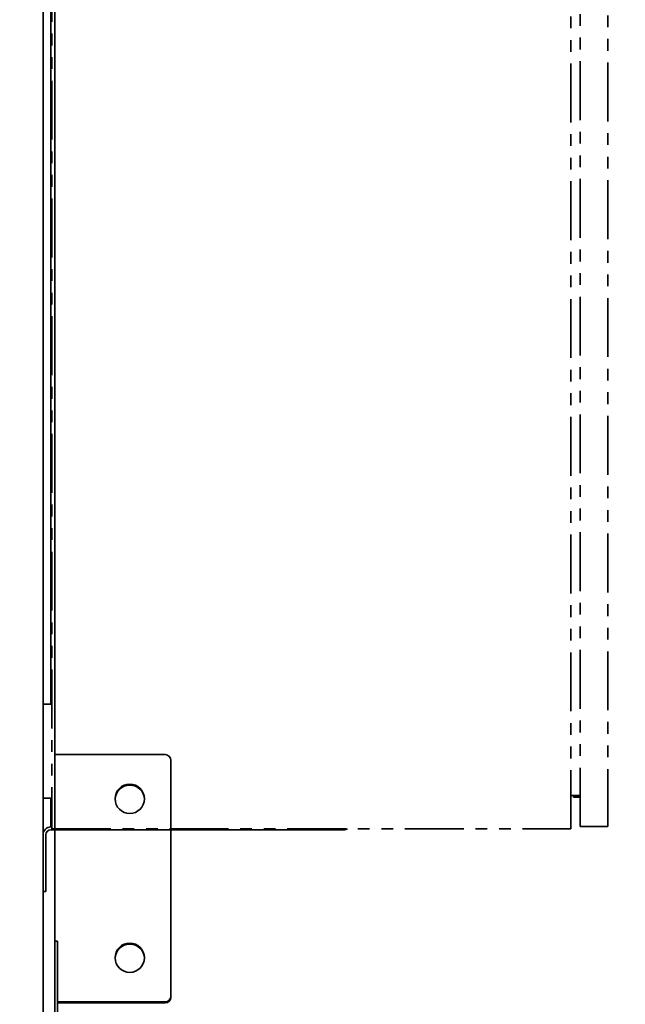
# Model space of a CAD drawing. Extents: x 732 to 2402, y 1100 to 1784.
# Drawn here: x 1024 to 1037, y 1690 to 1710 of the extents above; entities that cross this region are included whole.
import ezdxf

# ---------------------------------------------------------------- set-up
doc = ezdxf.new("R2010")
doc.units = 0
doc.header["$MEASUREMENT"] = 0
doc.linetypes.add('PHANTOM', pattern=[2.5, 1.25, -0.25, 0.25, -0.25, 0.25, -0.25])
doc.layers.get('0').update_dxf_attribs({"linetype": 'CONTINUOUS'})
doc.layers.get('Defpoints').update_dxf_attribs({"linetype": 'CONTINUOUS'})
doc.layers.add('Visible Edges(Pearson)', color=7, linetype='CONTINUOUS', lineweight=35)
doc.styles.add('CONVERTER_1', font='simplex.shx', dxfattribs={"width": 0.95})
doc.styles.add('Text1', font='arial.ttf', dxfattribs={"width": 0.95})
doc.dimstyles.new('ACAD DIMS', dxfattribs={"dimtxt": 3, "dimasz": 1.5, "dimexe": 1.5, "dimexo": 1.5, "dimgap": 0.09, "dimtad": 0, "dimtih": 1, "dimtoh": 1, "dimdec": 3, "dimzin": 12, "dimdsep": 46, "dimlunit": 4, "dimtxsty": 'CONVERTER_1', "dimcen": 0.09, "dimclrd": 1, "dimclre": 1, "dimclrt": 256, "dimadec": 0, "dimazin": 0, "dimtfac": 1, "dimtdec": 3, "dimtofl": 0, "dimtmove": 0, "dimatfit": 3, "dimfxl": 1.5, "dimfrac": 2, "dimtolj": 1, "dimtzin": 0, "dimarcsym": 0})

# ---------------------------------------------------------------- blocks, each defined once
blk = doc.blocks.new('*D18')
at = {"color": 1, "lineweight": -2, "transparency": 16777216}
for p, q in [((1009.246, 1742.286), (1102.715, 1742.286)), ((1101.215, 1740.786), (1101.215, 1689.054)), ((1101.215, 1647.151), (1101.215, 1684.426)), ((999.875, 1645.651), (1102.715, 1645.651))]:
    blk.add_line(p, q, dxfattribs=at)
at = {"color": 1, "transparency": 16777216}
for points in [[(1100.965, 1740.786), (1101.465, 1740.786), (1101.215, 1742.286)], [(1100.965, 1647.151), (1101.465, 1647.151), (1101.215, 1645.651)]]:
    blk.add_solid(points, dxfattribs=at)
at = {"layer": 'Defpoints', "color": 0, "transparency": 16777216}
for p in [(1007.746, 1742.286), (998.375, 1645.651), (1101.215, 1645.651)]:
    blk.add_point(p, dxfattribs=at)
at = {"transparency": 16777216, "insert": (1101.215, 1686.74), "char_height": 1.5, "attachment_point": 5, "style": 'Text1'}
blk.add_mtext('\\A1;8\'-0 5/8"\\P [2455mm]', dxfattribs=at)
blk = doc.blocks.new('*D29')
at = {"color": 1, "lineweight": -2, "transparency": 16777216}
for p, q in [((1026.043, 1733.411), (1096.3, 1733.411)), ((1094.8, 1731.911), (1094.8, 1705.835)), ((1094.8, 1650.536), (1094.8, 1701.207)), ((1025.86, 1649.036), (1096.3, 1649.036))]:
    blk.add_line(p, q, dxfattribs=at)
at = {"color": 1, "transparency": 16777216}
for points in [[(1094.55, 1731.911), (1095.05, 1731.911), (1094.8, 1733.411)], [(1094.55, 1650.536), (1095.05, 1650.536), (1094.8, 1649.036)]]:
    blk.add_solid(points, dxfattribs=at)
at = {"layer": 'Defpoints', "color": 0, "transparency": 16777216}
for p in [(1024.543, 1733.411), (1024.36, 1649.036), (1094.8, 1649.036)]:
    blk.add_point(p, dxfattribs=at)
at = {"transparency": 16777216, "insert": (1094.8, 1703.521), "char_height": 1.5, "attachment_point": 5, "style": 'Text1'}
blk.add_mtext('\\A1;7\'-0 3/8"\\P [2143mm]', dxfattribs=at)

msp = doc.modelspace()

# ---------------------------------------------------------------- linework, layer by layer
at = {"layer": 'Visible Edges(Pearson)'}
for p, q in [((1024.6211321, 1687.9108808), (1024.6211321, 1733.4108808)), ((1024.6211321, 1687.9490327), (1024.6211321, 1733.0358808)), ((1024.8711321, 1687.9490327), (1024.8711321, 1733.0358808)), ((1024.7899321, 1711.4108808), (1024.7899321, 1695.8921808)), ((1024.6211321, 1693.8921808), (1024.6211321, 1695.8921808)), ((1024.6211321, 1695.8921808), (1024.7899321, 1695.8921808)), ((1024.8711321, 1694.8183808), (1027.2136321, 1694.8183808)), ((1027.3386321, 1694.6933808), (1027.3386321, 1689.6933808)), ((1024.7899321, 1693.8921808), (1024.6211321, 1693.8921808)), ((1024.7899321, 1693.8921808), (1024.7899321, 1693.2988058)), ((1024.8086321, 1693.2988058), (1024.7899321, 1693.2988058)), ((1024.8086321, 1693.2831808), (1024.7899321, 1693.2831808)), ((1024.7899321, 1693.2233808), (1031.0121321, 1693.2233808)), ((1024.6211321, 1693.1143808), (1024.6211321, 1692.0358808)), ((1024.6809321, 1692.0358808), (1024.6809321, 1693.1143808)), ((1024.6211321, 1691.9108808), (1024.6211321, 1692.0358808)), ((1024.6211321, 1691.9108808), (1024.6809321, 1691.9108808)), ((1024.6809321, 1692.0358808), (1024.6809321, 1691.9108808)), ((1024.9286321, 1690.8600108), (1024.8711321, 1690.8600108)), ((1024.9286321, 1690.8600108), (1024.9286321, 1686.8304931)), ((1027.3386321, 1689.6933808), (1027.3386321, 1689.6712303)), ((1027.2136321, 1689.5683808), (1024.9286321, 1689.5683808)), ((1027.2136321, 1689.5462303), (1024.9286321, 1689.5462303))]:
    msp.add_line(p, q, dxfattribs=at)
at = {"layer": 'Visible Edges(Pearson)', "color": 5, "linetype": 'PHANTOM'}
for p, q in [((1024.8086321, 1731.6252145), (1024.8086321, 1693.2393877)), ((1035.8322542, 1693.2393877), (1035.8322542, 1731.6252145)), ((1036.0291046, 1693.2905688), (1036.0291046, 1729.5110413)), ((1036.6196557, 1729.5110413), (1036.6196557, 1693.2905688)), ((1035.8322542, 1693.9527736), (1036.0291046, 1693.9527736)), ((1035.8913093, 1693.9527736), (1035.8913093, 1693.9165531)), ((1035.8913093, 1693.9165531), (1036.0291046, 1693.9165531)), ((1024.8086321, 1693.2393877), (1035.8322542, 1693.2393877)), ((1036.6196557, 1693.2905688), (1036.0291046, 1693.2905688))]:
    msp.add_line(p, q, dxfattribs=at)
at = {"layer": 'Visible Edges(Pearson)'}
for centre in [(1026.4636321, 1693.8808808), (1026.4636321, 1690.5058808)]:
    msp.add_circle(centre, 0.3125, dxfattribs=at)
for centre, radius, start, end in [((1027.2136321, 1694.6933808), 0.125, 0, 90), ((1026.4636321, 1693.8587303), 0.3125, 2.03102596, 177.96897544), ((1024.7899321, 1693.1143808), 0.1688, 90, 180), ((1024.7899321, 1693.1143808), 0.109, 90, 180), ((1026.4636321, 1690.4837303), 0.3125, 2.03102596, 177.96897544), ((1027.2136321, 1689.6933808), 0.125, 270, 0), ((1027.2136321, 1689.6712303), 0.125, 270, 0)]:
    msp.add_arc(centre, radius, start, end, dxfattribs=at)
at = {"layer": 'Visible Edges(Pearson)', "color": 5, "linetype": 'PHANTOM'}
msp.add_arc((1031.0121321, 1693.3921808), 0.1688, 270, 295.15356306, dxfattribs=at)

# ---------------------------------------------------------------- dimensions: what is measured, and where the dimension line sits
at = {"color": 7}
for base, p1, p2, picture, middle in [((1101.2150499, 1645.6508808), (1007.7461321, 1742.2858808), (998.3746489, 1645.6508808), '*D18', (1101.2150499, 1686.7396419)), ((1094.7997281, 1649.0358808), (1024.5430071, 1733.4108808), (1024.3595433, 1649.0358808), '*D29', (1094.7997281, 1703.5213801))]:
    dim = msp.add_linear_dim(base=base, p1=p1, p2=p2, angle=90, dimstyle='ACAD DIMS', override={"dimtxt": 1.5, "dimpost": '\\X', "dimtxsty": 'Text1', "dimarcsym": 1}, dxfattribs=at)
    dim.commit()
    dim.dimension.update_dxf_attribs({"geometry": picture, "text_midpoint": middle, "dimtype": 160})

doc.saveas('drawing.dxf')
